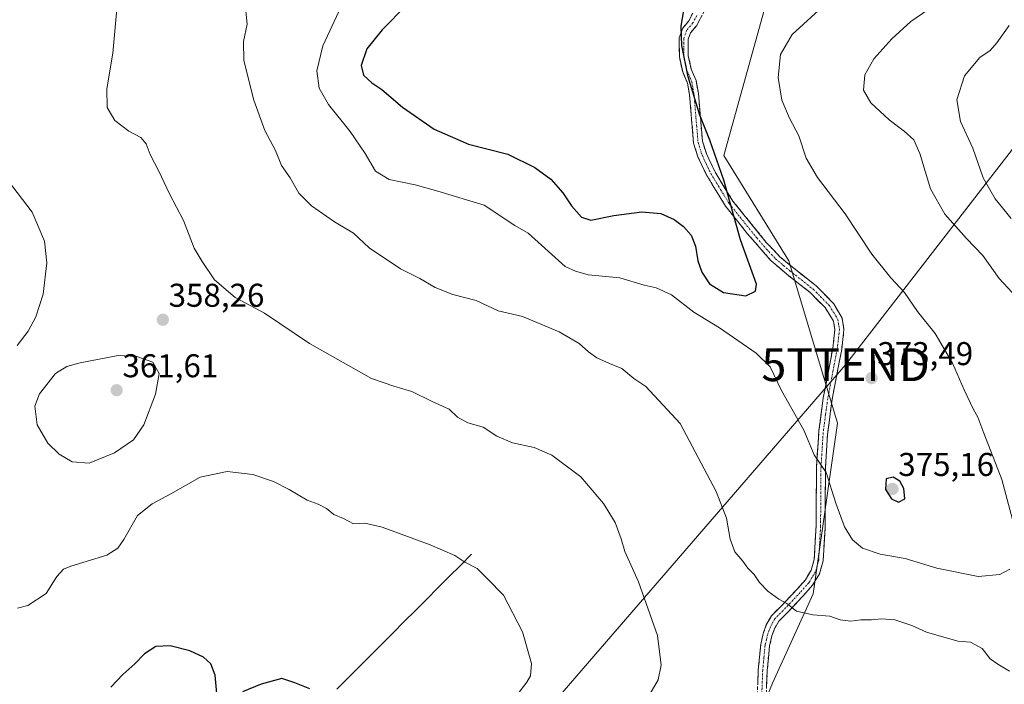
# Model space of a CAD drawing. Units: metres. Extents: x 597765 to 601230, y 4689790 to 4692152.
# Drawn here: x 599510 to 599809, y 4690000 to 4690202 of the extents above; entities that cross this region are included whole.
import ezdxf
from ezdxf.enums import TextEntityAlignment as Align

# ---------------------------------------------------------------- set-up
doc = ezdxf.new("R2010")
doc.units = ezdxf.units.M
doc.header["$MEASUREMENT"] = 0
doc.linetypes.add('TRAZO_Y_PUNTO', pattern=[1, 0.5, -0.25, 0, -0.25])
doc.linetypes.add('TRAZOSX2', pattern=[1.5, 1, -0.5])
doc.layers.get('0').update_dxf_attribs({"lineweight": 5})
for name, color, linetype, lineweight in [('Arbolado forestal CxS', 92, 'Continuous', 0), ('Camino', 19, 'TRAZOSX2', 0), ('Camino Cxs', 19, 'Continuous', 0), ('Camino eje', 19, 'TRAZO_Y_PUNTO', 0), ('Carátula', 7, 'Continuous', 5), ('Corriente natural lineal', 142, 'Continuous', 13), ('Curva de nivel maestra', 36, 'Continuous', 30), ('Curva de nivel normal', 36, 'Continuous', 0), ('Pastizal CxS', 92, 'Continuous', 0), ('Punto de cota en terreno', 7, 'Continuous', 0), ('Rótulo de punto de cota en terreno', 19, 'Continuous', 0), ('Tendido', 6, 'Continuous', 0), ('Torre de tendido puntual', 7, 'Continuous', 0)]:
    doc.layers.add(name, color=color, linetype=linetype, lineweight=lineweight)
doc.styles.add('Arial', font='txt', dxfattribs={"height": 0.2})

# ---------------------------------------------------------------- blocks, each defined once
blk = doc.blocks.new('*U154')
at = {"layer": 'Arbolado forestal CxS', "color": 92, "linetype": 'Continuous', "lineweight": 0}
blk.add_polyline3d([(599736.06, 4690204.8, 371.4), (599723.72, 4690160.39, 374.51), (599743.46, 4690128.31, 373.46), (599758.27, 4690078.96, 371.77), (599750.86, 4690027.14, 365.64), (599738.53, 4690000, 363.33), (599716.32, 4689945.71, 363.48), (599701.51, 4689935.84, 362.15), (599687.57, 4689863.82, 363.75), (599671.99, 4689864.86, 363.93), (599657.63, 4689869.64, 363.2), (599644.87, 4689871.24, 361.64), (599632.9, 4689876.02, 360.4), (599613.76, 4689872.04, 356.47), (599616.15, 4689858.48, 356.55), (599618.54, 4689848.11, 356.66), (599620.94, 4689839.33, 357.17), (599620.14, 4689822.58, 355.69), (599618.48, 4689816.37, 354.45), (598963.58, 4689807.06, 325.78)], dxfattribs=at)
blk = doc.blocks.new('*U187')
at = {"layer": 'Curva de nivel normal', "color": 36, "linetype": 'Continuous', "lineweight": 0}
for points in [[(599505.84, 4690152.99, 355), (599513.3, 4690143.11, 355), (599517.05, 4690134.3, 355), (599517.8, 4690127.76, 355), (599516.62, 4690118.18, 355), (599514.46, 4690111.33, 355), (599512.08, 4690106.93, 355), (599508.72, 4690102.63, 355)], [(599508.86, 4690022.72, 355), (599512.01, 4690023.54, 355), (599517.54, 4690027.26, 355), (599520.81, 4690032.34, 355), (599522.83, 4690034.61, 355), (599525.03, 4690035.58, 355), (599536.01, 4690038.84, 355), (599539.34, 4690041.04, 355), (599541.16, 4690043.59, 355), (599545.29, 4690050.93, 355), (599549.77, 4690054.46, 355), (599555.45, 4690057.48, 355), (599564.4, 4690062.55, 355), (599572.61, 4690064.3, 355), (599580.45, 4690063.35, 355), (599586.67, 4690061.26, 355), (599591.52, 4690058.87, 355), (599596.96, 4690055.58, 355), (599600.34, 4690054.36, 355), (599602.87, 4690053.02, 355), (599605.05, 4690051.2, 355), (599608.03, 4690049.98, 355), (599611.01, 4690048.36, 355), (599614.45, 4690048.6, 355), (599619.78, 4690047.4, 355), (599634.4, 4690042, 355), (599641.88, 4690038.74, 355), (599644.95, 4690036.77, 355), (599648.7, 4690034.86, 355), (599651.84, 4690031.65, 355), (599656.64, 4690026.72, 355), (599662.48, 4690015.52, 355), (599665.24, 4690005.98, 355), (599664.9, 4690002.2, 355), (599663.8, 4690000.25, 355), (599658.11, 4689992.86, 355)]]:
    blk.add_polyline3d(points, dxfattribs=at)
blk = doc.blocks.new('*U194')
at = {"layer": 'Curva de nivel normal', "color": 36, "linetype": 'Continuous', "lineweight": 0}
for points in [[(599577.81, 4690209.26, 365), (599578.69, 4690200.26, 365), (599577.57, 4690195.02, 365), (599577.66, 4690189.28, 365), (599580.75, 4690177.22, 365), (599584.08, 4690167.98, 365), (599587.29, 4690161.88, 365), (599589.18, 4690157.32, 365), (599591.78, 4690153.59, 365), (599594.46, 4690148.94, 365), (599598.24, 4690145.06, 365), (599605.24, 4690140.25, 365), (599611.03, 4690136.74, 365), (599615.82, 4690132.26, 365), (599625.37, 4690125.96, 365), (599631.19, 4690123, 365), (599635.92, 4690120.25, 365), (599641.28, 4690118.16, 365), (599648.35, 4690116.3, 365), (599655.09, 4690113.19, 365), (599662.42, 4690111.44, 365), (599673.6, 4690106.77, 365), (599679.68, 4690103.25, 365), (599682.49, 4690100.66, 365), (599685.08, 4690098.86, 365), (599688.91, 4690097.12, 365), (599692.71, 4690095.58, 365), (599696.29, 4690092.62, 365), (599699.94, 4690090.12, 365), (599710.46, 4690078.93, 365), (599721.32, 4690058.26, 365), (599724.49, 4690050.11, 365), (599725.59, 4690043.72, 365), (599727.09, 4690039.93, 365), (599729.47, 4690037.1, 365), (599731, 4690034.97, 365), (599732.88, 4690033.02, 365), (599734.57, 4690030.54, 365), (599737.06, 4690027.9, 365), (599740.46, 4690025.5, 365), (599742.89, 4690024.16, 365), (599745.84, 4690021.86, 365), (599750.82, 4690020.72, 365), (599755.9, 4690020.31, 365), (599759.12, 4690019.26, 365), (599762.32, 4690018.79, 365), (599765.4, 4690019.23, 365), (599768.66, 4690019.22, 365), (599771.7, 4690019.52, 365), (599775.71, 4690019.18, 365), (599780.91, 4690017.47, 365), (599785.35, 4690015.51, 365), (599794.93, 4690012.69, 365), (599798.76, 4690012.47, 365), (599802.32, 4690010.46, 365), (599804.76, 4690007.36, 365), (599807.08, 4690005.73, 365), (599810.62, 4690003.57, 365)], [(599814.02, 4690115.87, 365), (599807.49, 4690122.94, 365), (599802.52, 4690130.01, 365), (599797.52, 4690135.1, 365), (599790.92, 4690142.48, 365), (599786.61, 4690150.28, 365), (599783.33, 4690160.99, 365), (599781.48, 4690165.09, 365), (599778.56, 4690167.77, 365), (599774, 4690171.16, 365), (599768.38, 4690176.37, 365), (599766.16, 4690180.26, 365), (599766.61, 4690184.84, 365), (599769.37, 4690189.74, 365), (599774.79, 4690195.84, 365), (599780.59, 4690201.12, 365), (599785.77, 4690204.68, 365)]]:
    blk.add_polyline3d(points, dxfattribs=at)
blk = doc.blocks.new('*U199')
at = {"layer": 'Curva de nivel maestra', "color": 36, "linetype": 'Continuous', "lineweight": 30}
for points in [[(599597.79, 4689998.26, 350), (599593.24, 4690000.1, 350), (599589.29, 4690001.37, 350), (599582.99, 4689999.64, 350), (599577.31, 4689997.36, 350)], [(599569.56, 4689995.73, 350), (599568.99, 4690002.38, 350), (599567.66, 4690005.81, 350), (599565.37, 4690007.85, 350), (599561.23, 4690009.83, 350), (599555.27, 4690011.34, 350), (599550.87, 4690011.12, 350), (599547.48, 4690008.84, 350), (599544.56, 4690005.82, 350), (599540.86, 4690002.59, 350), (599537.2, 4689998.74, 350)]]:
    blk.add_polyline3d(points, dxfattribs=at)
blk = doc.blocks.new('5PATER')
at = {"layer": 'Carátula', "linetype": 'Continuous', "lineweight": 5}
h = blk.add_hatch(color=250, dxfattribs=at)
edge = h.paths.add_edge_path()
edge.add_ellipse((0, 0.01), major_axis=(-1.33, -1.34), ratio=0.999422, start_angle=0, end_angle=360)
blk = doc.blocks.new('5TTEND')
blk.add_text('5TTEND', height=10).set_placement((0, 0), align=Align.MIDDLE_CENTER)

msp = doc.modelspace()

# ---------------------------------------------------------------- linework, layer by layer
at = {"layer": 'Arbolado forestal CxS', "color": 92, "linetype": 'Continuous', "lineweight": 0}
msp.add_polyline3d([(599060.19, 4690842.84, 395.43), (599173.47, 4690759.99, 392.64), (599148.79, 4690710.64, 390.98), (599116.72, 4690690.9, 392.78), (599114.25, 4690676.09, 393.17), (599146.33, 4690641.55, 391.38), (599249.96, 4690579.86, 389.69), (599373.34, 4690540.38, 392.85), (599442.43, 4690426.88, 388.81), (599479.44, 4690412.07, 387.94), (599573.2, 4690399.73, 386.54), (599637.36, 4690387.4, 389.41), (599669.44, 4690355.32, 388.33), (599716.32, 4690328.18, 385.97), (599731.12, 4690276.36, 379.36), (599736.06, 4690204.8, 371.4), (599723.72, 4690160.39, 374.51), (599743.46, 4690128.31, 373.46), (599758.27, 4690078.96, 371.77), (599750.86, 4690027.14, 365.64), (599738.53, 4690000, 363.33), (599716.32, 4689945.71, 363.48), (599701.51, 4689935.84, 362.15), (599687.57, 4689863.82, 363.75)], dxfattribs=at)
at = {"layer": 'Camino', "color": 19, "linetype": 'TRAZOSX2', "lineweight": 0}
for points in [[(599733.31, 4689981.48), (599734.17, 4690003.99), (599734.92, 4690011.74), (599735.69, 4690015.1), (599736.61, 4690017.67), (599738.2, 4690020.46), (599741.51, 4690023.77), (599745.92, 4690028.44), (599748.51, 4690031.39), (599750.29, 4690034.32), (599751.2, 4690037.55), (599751.77, 4690048.08), (599751.89, 4690065.74), (599752.62, 4690076.77), (599753.96, 4690086.7), (599756.85, 4690101.78), (599757.49, 4690107.39), (599757.08, 4690109.99), (599754.48, 4690114.19), (599750, 4690118.67), (599742.88, 4690124.27), (599738.09, 4690128.34), (599730.82, 4690136.68), (599724.23, 4690144.95), (599718.18, 4690154.9), (599715.83, 4690159.97), (599714.5, 4690164.14), (599713.26, 4690178.88), (599712.62, 4690182.34), (599711.18, 4690185.77), (599710.18, 4690190.35), (599710.14, 4690196.17), (599711.19, 4690199.07), (599713.13, 4690201.4), (599715.3, 4690205.91)], [(599717.8, 4690204.35), (599715.44, 4690199.92), (599713.59, 4690197.7), (599712.87, 4690195.7), (599712.9, 4690190.66), (599713.79, 4690186.6), (599715.25, 4690183.12), (599715.96, 4690179.24), (599717.19, 4690164.68), (599718.48, 4690160.7), (599721.22, 4690155.01), (599726.46, 4690146.51), (599736.62, 4690133.95), (599740.78, 4690129.56), (599744.61, 4690126.39), (599751.82, 4690120.71), (599757.16, 4690115.27), (599759.68, 4690110.96), (599760.24, 4690107.45), (599759.55, 4690101.37), (599756.65, 4690086.26), (599755.24, 4690075.58), (599754.62, 4690065.64), (599754.48, 4690047.02), (599753.9, 4690037.11), (599752.82, 4690033.22), (599750.71, 4690029.77), (599747.94, 4690026.61), (599743.47, 4690021.87), (599740.39, 4690018.79), (599739.1, 4690016.52), (599738.31, 4690014.33), (599737.61, 4690011.3), (599736.89, 4690003.81), (599736.03, 4689981.26)]]:
    msp.add_lwpolyline(points, dxfattribs=at)
at = {"layer": 'Camino Cxs', "color": 19, "linetype": 'Continuous', "lineweight": 0}
for points in [[(599734, 4689999.49, 363.37), (599734.17, 4690003.99, 363.5), (599734.55, 4690007.87, 363.57), (599734.92, 4690011.74, 363.67), (599735.69, 4690015.1, 363.82), (599736.61, 4690017.67, 363.99), (599738.2, 4690020.46, 364.27), (599741.51, 4690023.77, 364.79), (599743.72, 4690026.11, 365.26), (599745.92, 4690028.44, 365.58), (599748.51, 4690031.39, 366.04), (599750.29, 4690034.32, 366.33), (599751.2, 4690037.55, 366.59), (599751.39, 4690041.06, 367.04), (599751.58, 4690044.57, 367.53), (599751.77, 4690048.08, 367.98), (599751.8, 4690052.5, 368.6), (599751.83, 4690056.91, 368.99), (599751.86, 4690061.33, 369.3), (599751.89, 4690065.74, 369.73), (599752.13, 4690069.42, 370.11), (599752.38, 4690073.09, 370.23), (599752.62, 4690076.77, 370.41), (599753.07, 4690080.08, 370.65), (599753.51, 4690083.39, 370.9), (599753.96, 4690086.7, 371.15), (599754.68, 4690090.47, 371.45), (599755.41, 4690094.24, 371.76), (599756.13, 4690098.01, 372.02), (599756.85, 4690101.78, 372.32), (599757.17, 4690104.59, 372.51), (599757.49, 4690107.39, 372.69), (599757.08, 4690109.99, 372.83), (599754.48, 4690114.19, 372.94), (599752.24, 4690116.43, 372.97), (599750, 4690118.67, 373.01), (599746.44, 4690121.47, 373.19), (599742.88, 4690124.27, 373.34), (599740.49, 4690126.31, 373.55), (599738.09, 4690128.34, 373.84), (599735.67, 4690131.12, 374.21), (599733.24, 4690133.9, 374.53), (599730.82, 4690136.68, 374.75), (599728.62, 4690139.44, 374.88), (599726.43, 4690142.19, 375), (599724.23, 4690144.95, 375.14), (599722.21, 4690148.27, 375.18), (599720.2, 4690151.58, 375.28), (599718.18, 4690154.9, 375.37), (599717.01, 4690157.44, 375.43), (599715.83, 4690159.97, 375.53), (599714.5, 4690164.14, 375.59), (599714.09, 4690169.05, 375.47), (599713.67, 4690173.97, 375.3), (599713.26, 4690178.88, 375.06), (599712.62, 4690182.34, 374.94), (599711.18, 4690185.77, 375.05), (599710.18, 4690190.35, 375.1), (599710.16, 4690193.26, 375.05), (599710.14, 4690196.17, 374.97), (599711.19, 4690199.07, 374.7), (599713.13, 4690201.4, 374.46), (599714.22, 4690203.66, 374.36)], [(599716.62, 4690202.14, 373.89), (599715.44, 4690199.92, 374), (599713.59, 4690197.7, 374.28), (599712.87, 4690195.7, 374.47), (599712.89, 4690193.18, 374.55), (599712.9, 4690190.66, 374.59), (599713.79, 4690186.6, 374.51), (599715.25, 4690183.12, 374.39), (599715.96, 4690179.24, 374.57), (599716.37, 4690174.39, 374.78), (599716.78, 4690169.53, 374.99), (599717.19, 4690164.68, 375.18), (599718.48, 4690160.7, 375.17), (599719.85, 4690157.86, 375.11), (599721.22, 4690155.01, 375.06), (599723.84, 4690150.76, 374.97), (599726.46, 4690146.51, 374.92), (599729, 4690143.37, 374.8), (599731.54, 4690140.23, 374.65), (599734.08, 4690137.09, 374.44), (599736.62, 4690133.95, 374.19), (599738.7, 4690131.76, 373.94), (599740.78, 4690129.56, 373.69), (599744.61, 4690126.39, 373.43), (599748.22, 4690123.55, 373.32), (599751.82, 4690120.71, 373.08), (599754.49, 4690117.99, 373.13), (599757.16, 4690115.27, 373.05), (599759.68, 4690110.96, 372.99), (599760.24, 4690107.45, 372.8), (599759.9, 4690104.41, 372.61), (599759.55, 4690101.37, 372.48), (599758.83, 4690097.59, 372.29), (599758.1, 4690093.82, 372.09), (599757.38, 4690090.04, 371.75), (599756.65, 4690086.26, 371.44), (599756.18, 4690082.7, 371.21), (599755.71, 4690079.14, 370.95), (599755.24, 4690075.58, 370.69), (599754.93, 4690070.61, 370.42), (599754.62, 4690065.64, 369.98), (599754.59, 4690060.99, 369.58), (599754.55, 4690056.33, 369.27), (599754.52, 4690051.68, 368.77), (599754.48, 4690047.02, 368.13), (599754.19, 4690042.07, 367.5), (599753.9, 4690037.11, 366.84), (599752.82, 4690033.22, 366.39), (599750.71, 4690029.77, 366.01), (599747.94, 4690026.61, 365.53), (599745.71, 4690024.24, 365.2), (599743.47, 4690021.87, 364.75), (599740.39, 4690018.79, 364.2), (599739.1, 4690016.52, 364), (599738.31, 4690014.33, 363.86), (599737.61, 4690011.3, 363.74), (599737.25, 4690007.56, 363.66), (599736.89, 4690003.81, 363.59), (599736.72, 4689999.3, 363.46)]]:
    msp.add_polyline3d(points, dxfattribs=at)
at = {"layer": 'Camino eje', "color": 19, "linetype": 'TRAZO_Y_PUNTO', "lineweight": 0}
msp.add_lwpolyline([(599715.47, 4690202.88), (599714.29, 4690200.66), (599712.39, 4690198.39), (599712.03, 4690197.39), (599711.51, 4690195.94), (599711.53, 4690193.03), (599711.54, 4690190.51), (599712.49, 4690186.19), (599713.94, 4690182.73), (599714.29, 4690180.79), (599714.61, 4690179.06), (599715.23, 4690171.78), (599715.85, 4690164.41), (599716.51, 4690162.33), (599717.16, 4690160.34), (599718.33, 4690157.8), (599719.7, 4690154.96), (599722.73, 4690149.98), (599725.35, 4690145.73), (599728.64, 4690141.6), (599733.72, 4690135.32), (599737.36, 4690131.15), (599739.44, 4690128.95), (599741.83, 4690126.92), (599743.75, 4690125.33), (599747.31, 4690122.53), (599750.91, 4690119.69), (599753.15, 4690117.45), (599755.82, 4690114.73), (599757.12, 4690112.63), (599758.38, 4690110.48), (599758.66, 4690108.72), (599758.87, 4690107.42), (599758.2, 4690101.58), (599756.75, 4690094.02), (599755.31, 4690086.48), (599754.64, 4690081.52), (599753.93, 4690076.18), (599753.57, 4690070.66), (599753.26, 4690065.69), (599753.2, 4690056.86), (599753.13, 4690047.55), (599752.84, 4690042.29), (599752.55, 4690037.33), (599752.1, 4690035.72), (599751.56, 4690033.77), (599750.5, 4690032.05), (599749.61, 4690030.58), (599746.93, 4690027.53), (599744.7, 4690025.16), (599742.49, 4690022.82), (599739.3, 4690019.63), (599737.86, 4690017.1), (599737.4, 4690015.81), (599737, 4690014.72), (599736.65, 4690013.2), (599736.27, 4690011.52), (599735.89, 4690007.65), (599735.53, 4690003.9), (599734.67, 4689981.37)], dxfattribs=at)
at = {"layer": 'Corriente natural lineal', "color": 142, "linetype": 'Continuous', "lineweight": 13}
msp.add_polyline3d([(599646.96, 4690039.2, 355.27), (599643.55, 4690035.78, 354.75), (599640.13, 4690032.36, 354.32), (599636.72, 4690028.94, 353.83), (599633.31, 4690025.51, 353.41), (599629.9, 4690022.09, 353), (599626.48, 4690018.67, 352.55), (599623.07, 4690015.25, 352.23), (599619.66, 4690011.83, 351.8), (599616.24, 4690008.41, 351.45), (599612.83, 4690004.99, 351.01), (599609.42, 4690001.56, 350.62), (599606.01, 4689998.14, 350.28)], dxfattribs=at)
at = {"layer": 'Curva de nivel maestra', "color": 36, "linetype": 'Continuous', "lineweight": 30}
for points in [[(599627.2, 4690206.06, 375), (599619.72, 4690198.54, 375), (599615.14, 4690192.78, 375), (599613.38, 4690187.7, 375), (599614.09, 4690184.83, 375), (599616.64, 4690182.48, 375), (599619.7, 4690180.39, 375), (599625.95, 4690175.1, 375), (599635.58, 4690168.4, 375), (599646.02, 4690163.84, 375), (599657.99, 4690160.73, 375), (599666.21, 4690156.72, 375), (599671.1, 4690153.13, 375), (599674.74, 4690149.04, 375), (599677.31, 4690145.1, 375), (599680.38, 4690141.59, 375), (599683.24, 4690140.74, 375), (599690.28, 4690142.1, 375), (599698.73, 4690143.21, 375), (599704.56, 4690142.69, 375), (599708.58, 4690140.89, 375), (599711.48, 4690138.78, 375), (599713.76, 4690136.1, 375), (599715.04, 4690132.84, 375), (599715.82, 4690128.32, 375), (599717, 4690124.9, 375), (599719.31, 4690121.39, 375), (599723.55, 4690118.69, 375), (599730.4, 4690117.71, 375), (599733.36, 4690119.08, 375), (599733.6, 4690121.29, 375), (599728.79, 4690134.69, 375), (599723.7, 4690152.85, 375), (599719.42, 4690164.99, 375), (599716.4, 4690172.61, 375), (599712.8, 4690184.24, 375), (599710.92, 4690193.84, 375), (599710.76, 4690199.57, 375), (599711.95, 4690206.93, 375)], [(599776.84, 4690055.02, 375), (599778.74, 4690055.95, 375), (599778.45, 4690059.17, 375), (599777.25, 4690061.39, 375), (599775.2, 4690062.55, 375), (599773.09, 4690062.12, 375), (599772.9, 4690058.82, 375), (599774.74, 4690055.99, 375), (599776.84, 4690055.02, 375)]]:
    msp.add_polyline3d(points, dxfattribs=at)
at = {"layer": 'Curva de nivel normal', "color": 36, "linetype": 'Continuous', "lineweight": 0}
for points in [[(599701.15, 4689996.6, 360), (599703.72, 4690000.93, 360), (599704.6, 4690005.48, 360), (599703.5, 4690014.48, 360), (599697.7, 4690030.82, 360), (599693.56, 4690039.98, 360), (599692.46, 4690043.8, 360), (599690.62, 4690048.82, 360), (599687.12, 4690054.6, 360), (599680.18, 4690062.66, 360), (599671.36, 4690069.3, 360), (599666.01, 4690071.64, 360), (599659.42, 4690073.02, 360), (599654.66, 4690075.04, 360), (599650.51, 4690077.8, 360), (599645.78, 4690079.1, 360), (599642.68, 4690080.8, 360), (599640.12, 4690083.22, 360), (599634.99, 4690085.54, 360), (599628.83, 4690088.59, 360), (599623.34, 4690090.26, 360), (599616.5, 4690092.59, 360), (599597.69, 4690103.17, 360), (599583.94, 4690112.43, 360), (599575.02, 4690117.17, 360), (599568.78, 4690122.6, 360), (599564.98, 4690128.1, 360), (599562.56, 4690132.15, 360), (599559.31, 4690140.57, 360), (599555.08, 4690148.76, 360), (599551.79, 4690155.6, 360), (599549.17, 4690160.65, 360), (599548, 4690163.96, 360), (599546.34, 4690165.8, 360), (599542.65, 4690167.8, 360), (599538.44, 4690171.03, 360), (599536.15, 4690174.93, 360), (599536.04, 4690180.6, 360), (599537.88, 4690191.52, 360), (599539.07, 4690204.88, 360)], [(599606.58, 4690204.13, 370), (599601.74, 4690193.72, 370), (599599.88, 4690186.05, 370), (599600.63, 4690180.84, 370), (599603.47, 4690175.88, 370), (599610.06, 4690167.62, 370), (599614.56, 4690160.94, 370), (599617.69, 4690155.62, 370), (599621.93, 4690153.1, 370), (599629.78, 4690151.42, 370), (599636.74, 4690149.51, 370), (599650.78, 4690145.26, 370), (599660.1, 4690139.06, 370), (599664.21, 4690136.71, 370), (599675.41, 4690126.66, 370), (599678.6, 4690125.24, 370), (599682.45, 4690124.06, 370), (599692.03, 4690123.15, 370), (599699.45, 4690120.96, 370), (599703.11, 4690120.13, 370), (599707.76, 4690118.02, 370), (599714.57, 4690112.73, 370), (599722.43, 4690107.94, 370), (599733.58, 4690100.3, 370), (599737.75, 4690096.16, 370), (599741.27, 4690088.93, 370), (599748.05, 4690076.86, 370), (599751.19, 4690069.33, 370), (599754.82, 4690063.96, 370), (599757.79, 4690054.64, 370), (599760.45, 4690047.48, 370), (599762.86, 4690043.5, 370), (599765.92, 4690040.99, 370), (599771.24, 4690039.19, 370), (599778.88, 4690037.89, 370), (599788.48, 4690034.96, 370), (599801.08, 4690032.42, 370), (599807.62, 4690032.99, 370), (599810.66, 4690034.65, 370)], [(599812.75, 4690045.18, 370), (599808.24, 4690061.88, 370), (599802.77, 4690075.91, 370), (599801.01, 4690080.82, 370), (599799.67, 4690083.14, 370), (599796.8, 4690089.11, 370), (599793.29, 4690097.26, 370), (599788.03, 4690106.26, 370), (599782.58, 4690112.98, 370), (599778.68, 4690118.72, 370), (599774.51, 4690123.16, 370), (599768.68, 4690130.42, 370), (599760.6, 4690142.68, 370), (599752.23, 4690153.69, 370), (599748.78, 4690159.59, 370), (599746.54, 4690166.35, 370), (599743.7, 4690171.76, 370), (599741.39, 4690177.23, 370), (599740.24, 4690184.08, 370), (599740.97, 4690191.09, 370), (599744.44, 4690197.16, 370), (599753.74, 4690205.59, 370)], [(599810.46, 4690199.83, 360), (599806.79, 4690194.64, 360), (599804.68, 4690192.3, 360), (599801.61, 4690190.14, 360), (599796.9, 4690184.6, 360), (599794.6, 4690177.3, 360), (599795.65, 4690170.74, 360), (599799.47, 4690162.63, 360), (599802.58, 4690153.57, 360), (599806.26, 4690147.21, 360), (599811.08, 4690141.22, 360)], [(599530.62, 4690066.82, 360), (599538.3, 4690069.94, 360), (599544.13, 4690073.89, 360), (599547.29, 4690078.46, 360), (599550.81, 4690087.85, 360), (599551.89, 4690094.06, 360), (599550.03, 4690097.58, 360), (599545.17, 4690099.25, 360), (599539.44, 4690099.59, 360), (599527.87, 4690097.39, 360), (599523.86, 4690096.27, 360), (599520.4, 4690094.1, 360), (599515.51, 4690087.93, 360), (599514.07, 4690084.17, 360), (599514.84, 4690078.48, 360), (599518.07, 4690072.88, 360), (599521.49, 4690069.54, 360), (599525.49, 4690067.2, 360), (599530.62, 4690066.82, 360)]]:
    msp.add_polyline3d(points, dxfattribs=at)
at = {"layer": 'Pastizal CxS', "color": 92, "linetype": 'Continuous', "lineweight": 0}
for points in [[(599060.19, 4690842.84, 395.43), (599173.47, 4690759.99, 392.64), (599148.79, 4690710.64, 390.98), (599116.72, 4690690.9, 392.78), (599114.25, 4690676.09, 393.17), (599146.33, 4690641.55, 391.38), (599249.96, 4690579.86, 389.69), (599373.34, 4690540.38, 392.85), (599442.43, 4690426.88, 388.81), (599479.44, 4690412.07, 387.94), (599573.2, 4690399.73, 386.54), (599637.36, 4690387.4, 389.41), (599669.44, 4690355.32, 388.33), (599716.32, 4690328.18, 385.97), (599731.12, 4690276.36, 379.36), (599736.06, 4690204.8, 371.4), (599723.72, 4690160.39, 374.51), (599743.46, 4690128.31, 373.46), (599758.27, 4690078.96, 371.77), (599750.86, 4690027.14, 365.64), (599738.53, 4690000, 363.33), (599716.32, 4689945.71, 363.48), (599701.51, 4689935.84, 362.15), (599687.57, 4689863.82, 363.75)], [(599860.21, 4690301.58, 284.5), (599889.93, 4690183.9, 288.18), (599921.97, 4690081.49, 287.49), (599956.49, 4689940.38, 286.86), (599976.36, 4689844.78, 285.84), (599980.61, 4689821.52, 285.72), (599682.95, 4689817.29, 357.46), (599682.95, 4689817.29, 357.46), (599686.1, 4689849.01, 361.41), (599687.57, 4689863.82, 363.75), (599701.51, 4689935.84, 362.15), (599716.32, 4689945.71, 363.48), (599738.53, 4690000, 363.33), (599750.86, 4690027.14, 365.64), (599758.27, 4690078.96, 371.77), (599743.46, 4690128.31, 373.46), (599723.72, 4690160.39, 374.51), (599736.06, 4690204.8, 371.4)]]:
    msp.add_polyline3d(points, dxfattribs=at)
at = {"layer": 'Tendido', "color": 6, "linetype": 'Continuous', "lineweight": 0}
msp.add_polyline3d([(600522.09, 4692142.85, 289.97), (600500.25, 4692080.4, 289.95), (600434.46, 4691892.08, 289.75), (600370.08, 4691707.85, 289.45), (600301.2, 4691510.73, 289.56), (600242.85, 4691343.74, 288.77), (600173.72, 4691145.08, 288.97), (600121.06, 4690994.62, 288.85), (600050.9, 4690794.19, 288.18), (599989.54, 4690619.59, 288.35), (599837.97, 4690196.4, 354.45), (599760.74, 4690096.78, 372.49), (599611.48, 4689924.1, 351.11), (599517.09, 4689814.93, 344.84)], dxfattribs=at)

# ---------------------------------------------------------------- block references
at = {"layer": 'Arbolado forestal CxS', "color": 92, "linetype": 'Continuous', "lineweight": 0}
msp.add_blockref('*U154', (0, 0), dxfattribs=at)
at = {"layer": 'Curva de nivel maestra', "color": 36, "linetype": 'Continuous', "lineweight": 30}
msp.add_blockref('*U199', (0, 0), dxfattribs=at)
at = {"layer": 'Curva de nivel normal', "color": 36, "linetype": 'Continuous', "lineweight": 0}
for name in ['*U194', '*U187']:
    msp.add_blockref(name, (0, 0), dxfattribs=at)
at = {"layer": 'Punto de cota en terreno', "linetype": 'Continuous', "lineweight": 0}
for p in [(599553.04, 4690110.43, 358.26), (599768.63, 4690092.69, 373.49), (599539, 4690089, 361.61), (599775, 4690059, 375.16)]:
    msp.add_blockref('5PATER', p, dxfattribs=at)
at = {"layer": 'Torre de tendido puntual', "linetype": 'Continuous', "lineweight": 0}
msp.add_blockref('5TTEND', (599760.74, 4690096.78, 372.49), dxfattribs=at)

# ---------------------------------------------------------------- texts
at = {"layer": 'Rótulo de punto de cota en terreno', "color": 19, "linetype": 'Continuous', "lineweight": 0, "style": 'Arial'}
for s, p in [('358,26', (599554.8, 4690112.19)), ('373,49', (599770.39, 4690094.45)), ('361,61', (599540.76, 4690090.76)), ('375,16', (599776.76, 4690060.76))]:
    msp.add_text(s, height=7, dxfattribs=at).set_placement(p, align=Align.BOTTOM_LEFT)

doc.saveas('drawing.dxf')
